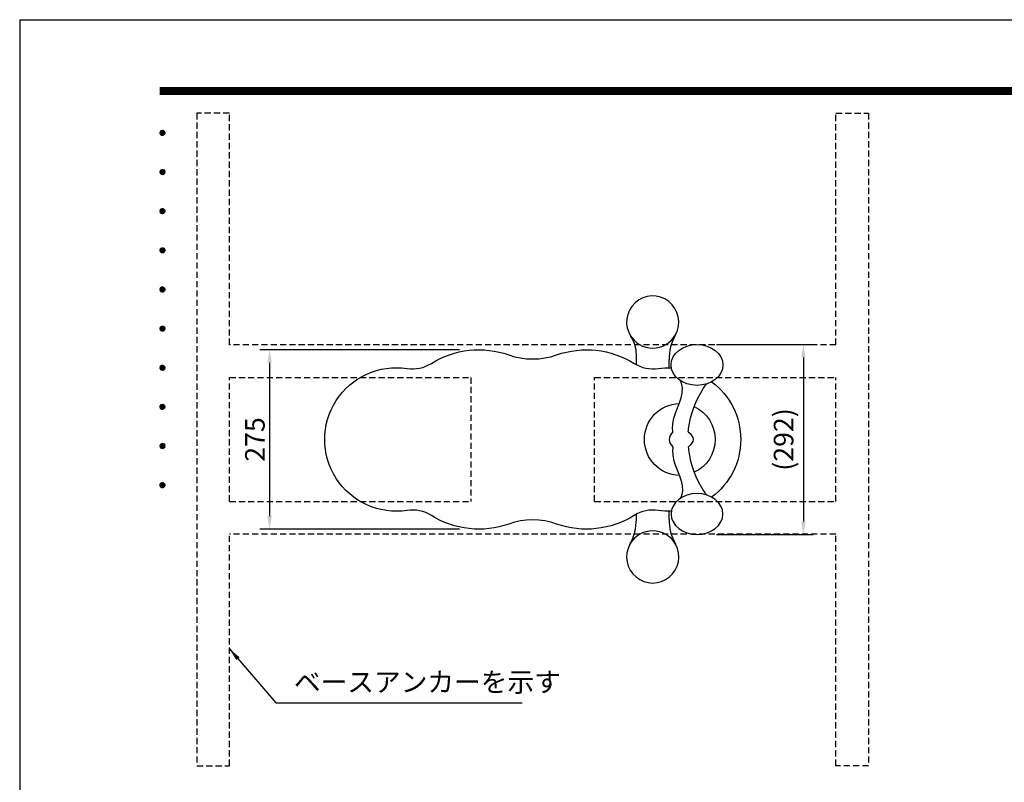
# Model space of a CAD drawing. Extents: x 0 to 4200, y 0 to 2970.
# Drawn here: x 0 to 1510, y 1801 to 2970 of the extents above; entities that cross this region are included whole.
import ezdxf
from ezdxf.enums import TextEntityAlignment as Align

# ---------------------------------------------------------------- set-up
doc = ezdxf.new("R2010")
doc.units = 0
doc.header["$LTSCALE"] = 3
doc.linetypes.add('HIDDEN2', pattern=[4.7625, 3.175, -1.5875])
doc.layers.get('0').update_dxf_attribs({"linetype": 'CONTINUOUS'})
doc.layers.get('DEFPOINTS').update_dxf_attribs({"linetype": 'CONTINUOUS'})
for name, color, linetype in [('P001', 131, 'CONTINUOUS'), ('P005', 91, 'CONTINUOUS'), ('P008', 241, 'CONTINUOUS'), ('P905', 95, 'CONTINUOUS'), ('P919', 75, 'CONTINUOUS'), ('P_2DIM', 6, 'CONTINUOUS'), ('P_5DRAWFRAME', 104, 'CONTINUOUS')]:
    doc.layers.add(name, color=color, linetype=linetype)
doc.styles.add('BIGFONT', font='simplex.shx', dxfattribs={"bigfont": 'bigfont.shx'})
doc.dimstyles.new('DIMBIGFONT$0', dxfattribs={"dimtxt": 3, "dimasz": 2, "dimexe": 1.5, "dimexo": 3, "dimgap": 0.75, "dimtad": 1, "dimdec": 1, "dimdsep": 46, "dimtxsty": 'BIGFONT', "dimcen": 0, "dimclrt": 230, "dimadec": 0, "dimazin": 0, "dimtfac": 0.6, "dimtdec": 1, "dimtofl": 0, "dimtmove": 2, "dimatfit": 3, "dimfxl": 0, "dimtvp": 1, "dimtolj": 1, "dimarcsym": 0})
doc.dimstyles.new('DIMBIGFONT$7', dxfattribs={"dimtxt": 3, "dimasz": 2, "dimexe": 1.5, "dimexo": 3, "dimgap": 0.75, "dimtad": 1, "dimdec": 1, "dimdsep": 46, "dimtxsty": 'BIGFONT', "dimsah": 1, "dimcen": 0, "dimclrt": 230, "dimadec": 0, "dimazin": 0, "dimtfac": 0.6, "dimtdec": 1, "dimtofl": 0, "dimtmove": 0, "dimatfit": 3, "dimfxl": 0, "dimtvp": 1, "dimtolj": 1, "dimarcsym": 0})

# ---------------------------------------------------------------- blocks, each defined once
blk = doc.blocks.new('DFP3')
at = {"color": 0}
for p, q in [((21.5, 286.6), (408, 286.6)), ((21.5, 286.55), (408, 286.55)), ((21.5, 286.5), (408, 286.5)), ((21.5, 286.45), (408, 286.45)), ((21.5, 286.4), (408, 286.4)), ((408, 286.35), (21.5, 286.35)), ((21.5, 286.3), (408, 286.3)), ((408, 286.25), (21.5, 286.25)), ((21.5, 286.2), (408, 286.2)), ((408, 286.15), (21.5, 286.15)), ((21.5, 286.1), (408, 286.1)), ((21.5, 286.05), (408, 286.05)), ((21.5, 286), (408, 286)), ((21.5, 285.95), (408, 285.95)), ((21.5, 285.9), (408, 285.9)), ((21.5, 285.85), (408, 285.85)), ((21.5, 285.8), (408, 285.8)), ((21.5, 285.75), (408, 285.75)), ((21.5, 285.7), (408, 285.7)), ((408, 285.65), (21.5, 285.65)), ((21.5, 285.6), (408, 285.6)), ((21.5, 279.65), (21.9, 280.05)), ((21.5, 279.65), (21.9, 279.25)), ((21.51, 279.73), (21.82, 280.04)), ((21.51, 279.58), (21.97, 280.04)), ((21.51, 279.72), (21.97, 279.26)), ((21.51, 279.57), (21.82, 279.26)), ((21.52, 279.53), (22.02, 280.03)), ((21.52, 279.77), (22.02, 279.27)), ((21.54, 279.48), (22.07, 280.01)), ((21.54, 279.82), (22.07, 279.29)), ((21.55, 279.84), (21.71, 280)), ((21.55, 279.46), (21.71, 279.3)), ((21.56, 279.43), (22.12, 279.99)), ((21.56, 279.87), (22.12, 279.31)), ((21.59, 279.39), (22.16, 279.96)), ((21.59, 279.91), (22.16, 279.34)), ((21.63, 279.94), (22.19, 279.38)), ((21.63, 279.36), (22.19, 279.92)), ((21.67, 279.98), (22.23, 279.42)), ((21.67, 279.32), (22.23, 279.88)), ((21.71, 280), (22.25, 279.46)), ((21.71, 279.3), (22.25, 279.84)), ((21.76, 280.03), (22.28, 279.51)), ((21.76, 279.27), (22.28, 279.79)), ((21.82, 280.04), (22.29, 279.57)), ((21.82, 279.26), (22.29, 279.73)), ((21.88, 280.05), (22.3, 279.63)), ((21.88, 279.25), (22.3, 279.67)), ((21.95, 280.05), (22.3, 279.7)), ((21.95, 279.25), (22.3, 279.6)), ((22.05, 280.02), (22.27, 279.8)), ((22.05, 279.28), (22.27, 279.5)), ((21.5, 273.65), (21.9, 274.05)), ((21.5, 273.65), (21.9, 273.25)), ((21.51, 273.73), (21.82, 274.04)), ((21.51, 273.58), (21.97, 274.04)), ((21.51, 273.72), (21.97, 273.26)), ((21.51, 273.57), (21.82, 273.26)), ((21.52, 273.53), (22.02, 274.03)), ((21.52, 273.77), (22.02, 273.27)), ((21.54, 273.48), (22.07, 274.01)), ((21.54, 273.82), (22.07, 273.29)), ((21.55, 273.84), (21.71, 274)), ((21.55, 273.46), (21.71, 273.3)), ((21.56, 273.43), (22.12, 273.99)), ((21.56, 273.87), (22.12, 273.31)), ((21.59, 273.39), (22.16, 273.96)), ((21.59, 273.91), (22.16, 273.34)), ((21.63, 273.94), (22.19, 273.38)), ((21.63, 273.36), (22.19, 273.92)), ((21.67, 273.98), (22.23, 273.42)), ((21.67, 273.32), (22.23, 273.88)), ((21.71, 274), (22.25, 273.46)), ((21.71, 273.3), (22.25, 273.84)), ((21.76, 274.03), (22.28, 273.51)), ((21.76, 273.27), (22.28, 273.79)), ((21.82, 274.04), (22.29, 273.57)), ((21.82, 273.26), (22.29, 273.73)), ((21.88, 274.05), (22.3, 273.63)), ((21.88, 273.25), (22.3, 273.67)), ((21.95, 274.05), (22.3, 273.7)), ((21.95, 273.25), (22.3, 273.6)), ((22.05, 274.02), (22.27, 273.8)), ((22.05, 273.28), (22.27, 273.5)), ((21.5, 267.65), (21.9, 268.05)), ((21.5, 267.65), (21.9, 267.25)), ((21.51, 267.73), (21.82, 268.04)), ((21.51, 267.58), (21.97, 268.04)), ((21.51, 267.72), (21.97, 267.26)), ((21.51, 267.57), (21.82, 267.26)), ((21.52, 267.53), (22.02, 268.03)), ((21.52, 267.77), (22.02, 267.27)), ((21.54, 267.48), (22.07, 268.01)), ((21.54, 267.82), (22.07, 267.29)), ((21.55, 267.84), (21.71, 268)), ((21.55, 267.46), (21.71, 267.3)), ((21.56, 267.43), (22.12, 267.99)), ((21.56, 267.87), (22.12, 267.31)), ((21.59, 267.39), (22.16, 267.96)), ((21.59, 267.91), (22.16, 267.34)), ((21.63, 267.94), (22.19, 267.38)), ((21.63, 267.36), (22.19, 267.92)), ((21.67, 267.98), (22.23, 267.42)), ((21.67, 267.32), (22.23, 267.88)), ((21.71, 268), (22.25, 267.46)), ((21.71, 267.3), (22.25, 267.84)), ((21.76, 268.03), (22.28, 267.51)), ((21.76, 267.27), (22.28, 267.79)), ((21.82, 268.04), (22.29, 267.57)), ((21.82, 267.26), (22.29, 267.73)), ((21.88, 268.05), (22.3, 267.63)), ((21.88, 267.25), (22.3, 267.67)), ((21.95, 268.05), (22.3, 267.7)), ((21.95, 267.25), (22.3, 267.6)), ((22.05, 268.02), (22.27, 267.8)), ((22.05, 267.28), (22.27, 267.5)), ((21.5, 261.65), (21.9, 262.05)), ((21.5, 261.65), (21.9, 261.25)), ((21.51, 261.73), (21.82, 262.04)), ((21.51, 261.58), (21.97, 262.04)), ((21.51, 261.72), (21.97, 261.26)), ((21.51, 261.57), (21.82, 261.26)), ((21.52, 261.53), (22.02, 262.03)), ((21.52, 261.77), (22.02, 261.27)), ((21.54, 261.48), (22.07, 262.01)), ((21.54, 261.82), (22.07, 261.29)), ((21.55, 261.84), (21.71, 262)), ((21.55, 261.46), (21.71, 261.3)), ((21.56, 261.43), (22.12, 261.99)), ((21.56, 261.87), (22.12, 261.31)), ((21.59, 261.39), (22.16, 261.96)), ((21.59, 261.91), (22.16, 261.34)), ((21.63, 261.94), (22.19, 261.38)), ((21.63, 261.36), (22.19, 261.92)), ((21.67, 261.98), (22.23, 261.42)), ((21.67, 261.32), (22.23, 261.88)), ((21.71, 262), (22.25, 261.46)), ((21.71, 261.3), (22.25, 261.84)), ((21.76, 262.03), (22.28, 261.51)), ((21.76, 261.27), (22.28, 261.79)), ((21.82, 262.04), (22.29, 261.57)), ((21.82, 261.26), (22.29, 261.73)), ((21.88, 262.05), (22.3, 261.63)), ((21.88, 261.25), (22.3, 261.67)), ((21.95, 262.05), (22.3, 261.7)), ((21.95, 261.25), (22.3, 261.6)), ((22.05, 262.02), (22.27, 261.8)), ((22.05, 261.28), (22.27, 261.5)), ((21.5, 255.65), (21.9, 256.05)), ((21.5, 255.65), (21.9, 255.25)), ((21.51, 255.73), (21.82, 256.04)), ((21.51, 255.58), (21.97, 256.04)), ((21.51, 255.72), (21.97, 255.26)), ((21.51, 255.57), (21.82, 255.26)), ((21.52, 255.53), (22.02, 256.03)), ((21.52, 255.77), (22.02, 255.27)), ((21.54, 255.48), (22.07, 256.01)), ((21.54, 255.82), (22.07, 255.29)), ((21.55, 255.84), (21.71, 256)), ((21.55, 255.46), (21.71, 255.3)), ((21.56, 255.43), (22.12, 255.99)), ((21.56, 255.87), (22.12, 255.31)), ((21.59, 255.39), (22.16, 255.96)), ((21.59, 255.91), (22.16, 255.34)), ((21.63, 255.94), (22.19, 255.38)), ((21.63, 255.36), (22.19, 255.92)), ((21.67, 255.98), (22.23, 255.42)), ((21.67, 255.32), (22.23, 255.88)), ((21.71, 256), (22.25, 255.46)), ((21.71, 255.3), (22.25, 255.84)), ((21.76, 256.03), (22.28, 255.51)), ((21.76, 255.27), (22.28, 255.79)), ((21.82, 256.04), (22.29, 255.57)), ((21.82, 255.26), (22.29, 255.73)), ((21.88, 256.05), (22.3, 255.63)), ((21.88, 255.25), (22.3, 255.67)), ((21.95, 256.05), (22.3, 255.7)), ((21.95, 255.25), (22.3, 255.6)), ((22.05, 256.02), (22.27, 255.8)), ((22.05, 255.28), (22.27, 255.5)), ((21.5, 249.65), (21.9, 250.05)), ((21.5, 249.65), (21.9, 249.25)), ((21.51, 249.73), (21.82, 250.04)), ((21.51, 249.58), (21.97, 250.04)), ((21.51, 249.72), (21.97, 249.26)), ((21.51, 249.57), (21.82, 249.26)), ((21.52, 249.53), (22.02, 250.03)), ((21.52, 249.77), (22.02, 249.27)), ((21.54, 249.48), (22.07, 250.01)), ((21.54, 249.82), (22.07, 249.29)), ((21.55, 249.84), (21.71, 250)), ((21.55, 249.46), (21.71, 249.3)), ((21.56, 249.43), (22.12, 249.99)), ((21.56, 249.87), (22.12, 249.31)), ((21.59, 249.39), (22.16, 249.96)), ((21.59, 249.91), (22.16, 249.34)), ((21.63, 249.94), (22.19, 249.38)), ((21.63, 249.36), (22.19, 249.92)), ((21.67, 249.98), (22.23, 249.42)), ((21.67, 249.32), (22.23, 249.88)), ((21.71, 250), (22.25, 249.46)), ((21.71, 249.3), (22.25, 249.84)), ((21.76, 250.03), (22.28, 249.51)), ((21.76, 249.27), (22.28, 249.79)), ((21.82, 250.04), (22.29, 249.57)), ((21.82, 249.26), (22.29, 249.73)), ((21.88, 250.05), (22.3, 249.63)), ((21.88, 249.25), (22.3, 249.67)), ((21.95, 250.05), (22.3, 249.7)), ((21.95, 249.25), (22.3, 249.6)), ((22.05, 250.02), (22.27, 249.8)), ((22.05, 249.28), (22.27, 249.5)), ((21.5, 243.65), (21.9, 244.05)), ((21.5, 243.65), (21.9, 243.25)), ((21.51, 243.73), (21.82, 244.04)), ((21.51, 243.58), (21.97, 244.04)), ((21.51, 243.72), (21.97, 243.26)), ((21.51, 243.57), (21.82, 243.26)), ((21.52, 243.53), (22.02, 244.03)), ((21.52, 243.77), (22.02, 243.27)), ((21.54, 243.48), (22.07, 244.01)), ((21.54, 243.82), (22.07, 243.29)), ((21.55, 243.84), (21.71, 244)), ((21.55, 243.46), (21.71, 243.3)), ((21.56, 243.43), (22.12, 243.99)), ((21.56, 243.87), (22.12, 243.31)), ((21.59, 243.39), (22.16, 243.96)), ((21.59, 243.91), (22.16, 243.34)), ((21.63, 243.94), (22.19, 243.38)), ((21.63, 243.36), (22.19, 243.92)), ((21.67, 243.98), (22.23, 243.42)), ((21.67, 243.32), (22.23, 243.88)), ((21.71, 244), (22.25, 243.46)), ((21.71, 243.3), (22.25, 243.84)), ((21.76, 244.03), (22.28, 243.51)), ((21.76, 243.27), (22.28, 243.79)), ((21.82, 244.04), (22.29, 243.57)), ((21.82, 243.26), (22.29, 243.73)), ((21.88, 244.05), (22.3, 243.63)), ((21.88, 243.25), (22.3, 243.67)), ((21.95, 244.05), (22.3, 243.7)), ((21.95, 243.25), (22.3, 243.6)), ((22.05, 244.02), (22.27, 243.8)), ((22.05, 243.28), (22.27, 243.5)), ((21.5, 237.65), (21.9, 238.05)), ((21.5, 237.65), (21.9, 237.25)), ((21.51, 237.73), (21.82, 238.04)), ((21.51, 237.58), (21.97, 238.04)), ((21.51, 237.72), (21.97, 237.26)), ((21.51, 237.57), (21.82, 237.26)), ((21.52, 237.53), (22.02, 238.03)), ((21.52, 237.77), (22.02, 237.27)), ((21.54, 237.48), (22.07, 238.01)), ((21.54, 237.82), (22.07, 237.29)), ((21.55, 237.84), (21.71, 238)), ((21.55, 237.46), (21.71, 237.3)), ((21.56, 237.43), (22.12, 237.99)), ((21.56, 237.87), (22.12, 237.31)), ((21.59, 237.39), (22.16, 237.96)), ((21.59, 237.91), (22.16, 237.34)), ((21.63, 237.94), (22.19, 237.38)), ((21.63, 237.36), (22.19, 237.92)), ((21.67, 237.98), (22.23, 237.42)), ((21.67, 237.32), (22.23, 237.88)), ((21.71, 238), (22.25, 237.46)), ((21.71, 237.3), (22.25, 237.84)), ((21.76, 238.03), (22.28, 237.51)), ((21.76, 237.27), (22.28, 237.79)), ((21.82, 238.04), (22.29, 237.57)), ((21.82, 237.26), (22.29, 237.73)), ((21.88, 238.05), (22.3, 237.63)), ((21.88, 237.25), (22.3, 237.67)), ((21.95, 238.05), (22.3, 237.7)), ((21.95, 237.25), (22.3, 237.6)), ((22.05, 238.02), (22.27, 237.8)), ((22.05, 237.28), (22.27, 237.5)), ((21.5, 231.65), (21.9, 232.05)), ((21.5, 231.65), (21.9, 231.25)), ((21.51, 231.73), (21.82, 232.04)), ((21.51, 231.58), (21.97, 232.04)), ((21.51, 231.72), (21.97, 231.26)), ((21.51, 231.57), (21.82, 231.26)), ((21.52, 231.53), (22.02, 232.03)), ((21.52, 231.77), (22.02, 231.27)), ((21.54, 231.48), (22.07, 232.01)), ((21.54, 231.82), (22.07, 231.29)), ((21.55, 231.84), (21.71, 232)), ((21.55, 231.46), (21.71, 231.3)), ((21.56, 231.43), (22.12, 231.99)), ((21.56, 231.87), (22.12, 231.31)), ((21.59, 231.39), (22.16, 231.96)), ((21.59, 231.91), (22.16, 231.34)), ((21.63, 231.94), (22.19, 231.38)), ((21.63, 231.36), (22.19, 231.92)), ((21.67, 231.98), (22.23, 231.42)), ((21.67, 231.32), (22.23, 231.88)), ((21.71, 232), (22.25, 231.46)), ((21.71, 231.3), (22.25, 231.84)), ((21.76, 232.03), (22.28, 231.51)), ((21.76, 231.27), (22.28, 231.79)), ((21.82, 232.04), (22.29, 231.57)), ((21.82, 231.26), (22.29, 231.73)), ((21.88, 232.05), (22.3, 231.63)), ((21.88, 231.25), (22.3, 231.67)), ((21.95, 232.05), (22.3, 231.7)), ((21.95, 231.25), (22.3, 231.6)), ((22.05, 232.02), (22.27, 231.8)), ((22.05, 231.28), (22.27, 231.5)), ((21.5, 225.65), (21.9, 226.05)), ((21.5, 225.65), (21.9, 225.25)), ((21.51, 225.73), (21.82, 226.04)), ((21.51, 225.58), (21.97, 226.04)), ((21.51, 225.72), (21.97, 225.26)), ((21.51, 225.57), (21.82, 225.26)), ((21.52, 225.53), (22.02, 226.03)), ((21.52, 225.77), (22.02, 225.27)), ((21.54, 225.48), (22.07, 226.01)), ((21.54, 225.82), (22.07, 225.29)), ((21.55, 225.84), (21.71, 226)), ((21.55, 225.46), (21.71, 225.3)), ((21.56, 225.43), (22.12, 225.99)), ((21.56, 225.87), (22.12, 225.31)), ((21.59, 225.39), (22.16, 225.96)), ((21.59, 225.91), (22.16, 225.34)), ((21.63, 225.94), (22.19, 225.38)), ((21.63, 225.36), (22.19, 225.92)), ((21.67, 225.98), (22.23, 225.42)), ((21.67, 225.32), (22.23, 225.88)), ((21.71, 226), (22.25, 225.46)), ((21.71, 225.3), (22.25, 225.84)), ((21.76, 226.03), (22.28, 225.51)), ((21.76, 225.27), (22.28, 225.79)), ((21.82, 226.04), (22.29, 225.57)), ((21.82, 225.26), (22.29, 225.73)), ((21.88, 226.05), (22.3, 225.63)), ((21.88, 225.25), (22.3, 225.67)), ((21.95, 226.05), (22.3, 225.7)), ((21.95, 225.25), (22.3, 225.6)), ((22.05, 226.02), (22.27, 225.8)), ((22.05, 225.28), (22.27, 225.5))]:
    blk.add_line(p, q, dxfattribs=at)
at = {"layer": 'DEFPOINTS', "color": 0}
for q in [(0, 0), (420, 297)]:
    blk.add_line((0, 297), q, dxfattribs=at)
at = {"color": 83, "ltscale": 0.5, "style": 'BIGFONT', "flags": 8}
for tag, p in [('REV04', (26.47, 27.61)), ('REV03', (26.47, 21.7)), ('REV02', (26.47, 15.58)), ('REV01', (26.47, 10.33))]:
    blk.add_attdef(tag, text='', height=2, dxfattribs=at).set_placement(p, align=Align.BOTTOM_LEFT)
for tag, p in [('REVD4', (80.98, 27.61)), ('R4D', (92.67, 27.61)), ('R4C', (101.8, 27.61)), ('R4A', (110.92, 27.61)), ('REVD3', (80.98, 21.7)), ('R3D', (92.67, 21.7)), ('R3C', (101.8, 21.7)), ('R3A', (110.92, 21.7)), ('REVD2', (80.98, 15.58)), ('R2D', (92.67, 15.58)), ('R2C', (101.8, 15.58)), ('R2A', (110.92, 15.58)), ('REVD1', (80.98, 10.33)), ('R1D', (92.67, 10.33)), ('R1C', (101.8, 10.33)), ('R1A', (110.92, 10.33))]:
    blk.add_attdef(tag, text='', height=2, dxfattribs=at).set_placement(p, align=Align.BOTTOM_CENTER)
at = {"color": 83, "style": 'BIGFONT'}
for tag, height, p in [('PROJECT1', 4, (283.38, 25.6)), ('DATE', 3, (344.68, 25.84)), ('SCALE', 3, (379.68, 25.84)), ('PROJECT2', 4, (284.2, 17.84)), ('PROJECT3', 4, (284.2, 10.57)), ('DWGNO', 3, (358.68, 10.57))]:
    blk.add_attdef(tag, text='', height=height, dxfattribs=at).set_placement(p, align=Align.BOTTOM_CENTER)
blk = doc.blocks.new('*D23')
at = {"layer": 'DEFPOINTS', "color": 0}
for p in [(704.2, 2464.1), (383.2, 2189.1), (704.2, 2189.1)]:
    blk.add_point(p, dxfattribs=at)
at = {"layer": 'P_2DIM', "color": 0, "lineweight": -2}
for p, q in [((674.2, 2464.1), (368.2, 2464.1)), ((383.2, 2444.1), (383.2, 2209.1)), ((674.2, 2189.1), (368.2, 2189.1))]:
    blk.add_line(p, q, dxfattribs=at)
at = {"layer": 'P_2DIM', "color": 0}
for points in [[(379.9, 2444.1), (386.6, 2444.1), (383.2, 2464.1)], [(379.9, 2209.1), (386.6, 2209.1), (383.2, 2189.1)]]:
    blk.add_solid(points, dxfattribs=at)
at = {"layer": 'P_2DIM', "color": 230, "insert": (360.7, 2326.6), "char_height": 30, "attachment_point": 5, "rotation": 90, "style": 'BIGFONT'}
blk.add_mtext('\\A1;275', dxfattribs=at)
blk = doc.blocks.new('*D24')
at = {"layer": 'DEFPOINTS', "color": 0}
for p in [(1038.6, 2472.4), (1038.6, 2180.7), (1201.7, 2180.7)]:
    blk.add_point(p, dxfattribs=at)
at = {"layer": 'P_2DIM', "color": 0, "lineweight": -2}
for p, q in [((1068.6, 2472.4), (1216.7, 2472.4)), ((1201.7, 2452.4), (1201.7, 2200.7)), ((1068.6, 2180.7), (1216.7, 2180.7))]:
    blk.add_line(p, q, dxfattribs=at)
at = {"layer": 'P_2DIM', "color": 0}
for points in [[(1198.4, 2452.4), (1205.1, 2452.4), (1201.7, 2472.4)], [(1198.4, 2200.7), (1205.1, 2200.7), (1201.7, 2180.7)]]:
    blk.add_solid(points, dxfattribs=at)
at = {"layer": 'P_2DIM', "color": 230, "insert": (1171.4, 2326.6), "char_height": 30, "attachment_point": 5, "rotation": 90, "style": 'BIGFONT'}
blk.add_mtext('\\A1;(292)', dxfattribs=at)

msp = doc.modelspace()

# ---------------------------------------------------------------- linework, layer by layer
at = {"layer": 'P001', "flags": 128}
for points in [[(999.33, 2216.65, -0.0453663), (979.44, 2217.8, 0.1787385), (942.14, 2210.03, -0.2285992), (823.37, 2196.96, 0.1715729), (750.03, 2196.96, -0.2285992), (631.27, 2210.03, 0.1787385), (593.96, 2217.8, -1.1605769), (593.96, 2435.38, 0.1787385), (631.27, 2443.15, -0.2285992), (750.03, 2456.23, 0.1715729), (823.37, 2456.23, -0.2285992), (942.14, 2443.15, 0.1787385), (979.44, 2435.38, -0.0453663), (999.33, 2436.53)], [(1061.11, 2415.03, -0.504193), (1061.11, 2238.15, -0.504193)]]:
    msp.add_lwpolyline(points, format="xyb", dxfattribs=at)
at = {"layer": 'P005'}
for p, q in [((945.7, 2441.11), (945.7, 2456.84)), ((995.7, 2436.59), (995.7, 2448.5)), ((945.7, 2204.69), (945.7, 2212.08)), ((995.7, 2204.69), (995.7, 2216.59))]:
    msp.add_line(p, q, dxfattribs=at)
for centre, radius, start, end in [((970.7, 2506.59), 40, 331.04498, 213.55731), ((895.7, 2456.84), 50, 0, 33.55731), ((1075.7, 2448.5), 80, 151.04498, 180), ((865.7, 2204.69), 80, 331.04498, 0), ((1075.7, 2204.69), 80, 180, 208.95502), ((970.7, 2146.59), 40, 151.04498, 28.95502)]:
    msp.add_arc(centre, radius, start, end, dxfattribs=at)
at = {"layer": 'P008'}
msp.add_ellipse((1038.63, 2440.83), major_axis=(39.68, 0), ratio=0.789046, dxfattribs=at)
at = {"layer": 'P008', "extrusion": (0, 0, -1)}
for start_param, end_param in [(3.1569104, 6.2678675), (6.7001818, 9.0077815)]:
    msp.add_ellipse((1012.26, 2326.59), major_axis=(0, 55), ratio=0.9848078, start_param=start_param, end_param=end_param, dxfattribs=at)
msp.add_ellipse((1038.63, 2212.35), major_axis=(39.68, 0), ratio=0.789046, dxfattribs=at)
at = {"layer": 'P008'}
for points, knots in [([(1001.43, 2338.46), (1001.41, 2339.91), (998.92, 2363.41), (1021.13, 2389.58), (1014.88, 2412.88), (1013.34, 2416.71)], [13.4838392, 13.4838392, 13.4838392, 13.4838392, 17.8409222, 81.8423283, 94.5621325, 94.5621325, 94.5621325, 94.5621325]), ([(1025.33, 2338.46), (1025.32, 2339.9), (1028.3, 2364.47), (1037.47, 2389.42), (1051.64, 2409.56), (1053.25, 2411.73)], [14.4621704, 14.4621704, 14.4621704, 14.4621704, 18.7844224, 85.0775894, 93.2178598, 93.2178598, 93.2178598, 93.2178598]), ([(1001.43, 2314.73), (1001.41, 2313.28), (998.92, 2289.77), (1021.13, 2263.6), (1014.88, 2240.31), (1013.34, 2236.47)], [13.4838392, 13.4838392, 13.4838392, 13.4838392, 17.8409222, 81.8423283, 94.5621325, 94.5621325, 94.5621325, 94.5621325]), ([(1025.33, 2314.73), (1025.32, 2313.29), (1028.3, 2288.71), (1037.47, 2263.76), (1051.64, 2243.63), (1053.25, 2241.46)], [14.4621704, 14.4621704, 14.4621704, 14.4621704, 18.7844224, 85.0775894, 93.2178598, 93.2178598, 93.2178598, 93.2178598])]:
    msp.add_open_spline(points, degree=3, knots=knots, dxfattribs=at)
for points in [[(1001.43, 2338.46), (995.77, 2326.59), (1001.43, 2314.73)], [(1025.33, 2338.46), (1032.75, 2326.59), (1025.33, 2314.73)]]:
    msp.add_spline(points, degree=3, dxfattribs=at)
at = {"layer": 'P905'}
for centre, start, end in [((970.7, 2506.59), 208.95502, 331.04498), ((970.7, 2146.59), 28.95502, 151.04498)]:
    msp.add_arc(centre, 40, start, end, dxfattribs=at)
at = {"layer": 'P919', "linetype": 'HIDDEN2'}
for points in [[(321.7, 2471.59), (321.7, 2826.59), (271.7, 2826.59), (271.7, 1826.59), (321.7, 1826.59), (321.7, 2181.59)], [(1251.7, 2471.59), (1251.7, 2826.59), (1301.7, 2826.59), (1301.7, 1826.59), (1251.7, 1826.59), (1251.7, 2181.59)], [(1251.7, 2471.59), (321.7, 2471.59)], [(321.7, 2421.59), (691.7, 2421.59)], [(321.7, 2231.59), (321.7, 2421.59)], [(691.7, 2421.59), (691.7, 2231.59)], [(881.7, 2421.59), (1251.7, 2421.59)], [(881.7, 2231.59), (881.7, 2421.59)], [(1251.7, 2231.59), (1251.7, 2421.59)], [(321.7, 2231.59), (691.7, 2231.59)], [(881.7, 2231.59), (1251.7, 2231.59)], [(1251.7, 2181.59), (321.7, 2181.59)]]:
    msp.add_lwpolyline(points, dxfattribs=at)

# ---------------------------------------------------------------- block references
at = {"layer": 'P_5DRAWFRAME', "xscale": 10, "yscale": 10, "zscale": 10}
msp.add_blockref('DFP3', (0, 0), dxfattribs=at)

# ---------------------------------------------------------------- texts
at = {"layer": 'P_2DIM', "color": 230, "insert": (420.51, 1930.39), "char_height": 30, "attachment_point": 7, "style": 'BIGFONT'}
msp.add_mtext('ベースアンカーを示す', dxfattribs=at)

# ---------------------------------------------------------------- dimensions: what is measured, and where the dimension line sits
at = {"layer": 'P_2DIM'}
dim = msp.add_linear_dim(base=(383.24, 2189.09), p1=(704.2, 2464.09), p2=(704.2, 2189.09), angle=90, dimstyle='DIMBIGFONT$0', override={"dimscale": 10, "dimdec": 0}, dxfattribs=at)
dim.commit()
dim.dimension.update_dxf_attribs({"geometry": '*D23', "text_midpoint": (360.74, 2326.59)})
dim = msp.add_linear_dim(base=(1201.74, 2180.74), p1=(1038.63, 2472.44), p2=(1038.63, 2180.74), angle=90, text='(<>)', dimstyle='DIMBIGFONT$0', override={"dimscale": 10, "dimdec": 0}, dxfattribs=at)
dim.commit()
dim.dimension.update_dxf_attribs({"geometry": '*D24', "text_midpoint": (1171.38, 2326.59)})

# ---------------------------------------------------------------- leaders
at = {"layer": 'P_2DIM', "annotation_type": 0, "has_hookline": 1, "hookline_direction": 0, "text_width": 350}
msp.add_leader([(321.7, 2005.61), (393.01, 1922.89), (413.01, 1922.89)], dimstyle='DIMBIGFONT$7', override={"dimscale": 10, "dimdec": 0, "dimtmove": 2}, dxfattribs=at)

doc.saveas('drawing.dxf')
